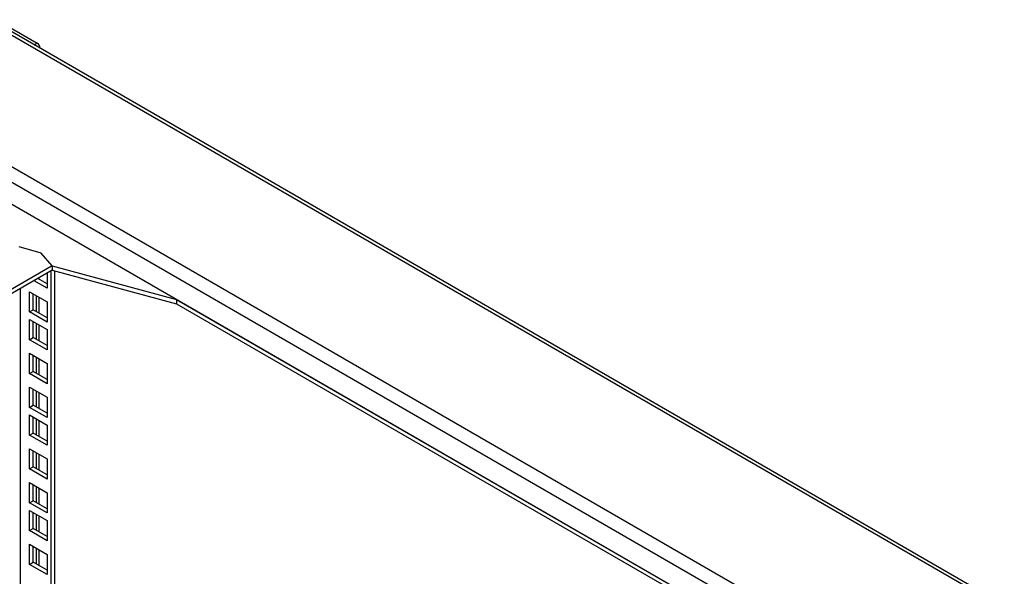
# Model space of a CAD drawing. Units: millimetres. Extents: x -2403 to 2380, y -3441 to 619.
# Drawn here: x -1968 to -1591, y -527 to -314 of the extents above; entities that cross this region are included whole.
import ezdxf

# ---------------------------------------------------------------- set-up
doc = ezdxf.new("R2010")
doc.units = ezdxf.units.MM

msp = doc.modelspace()

# ---------------------------------------------------------------- linework, layer by layer
at = {"color": 7, "linetype": 'Continuous', "lineweight": 25}
for p, q in [((-1978.74, -315.45), (-1592.35, -538.51)), ((-1590.55, -538.33), (-1976.94, -315.27)), ((-1976.87, -314), (-1961.26, -323.01)), ((-1960.2, -324.93), (-1960.2, -324.84)), ((-2007.72, -349.17), (-1650.77, -555.23)), ((-1992.57, -372.29), (-1673.39, -556.55)), ((-1959.78, -403.47), (-1968.26, -401.02)), ((-1955.54, -408.37), (-1959.78, -403.47)), ((-1955.54, -408.37), (-2252.59, -579.86)), ((-1955.54, -410), (-2251.18, -580.67)), ((-1957.52, -411.15), (-1957.52, -416.91)), ((-1955.89, -719.62), (-1955.89, -410.21)), ((-1955.54, -408.37), (-1907.84, -421.21)), ((-1955.54, -408.37), (-1955.54, -410)), ((-1955.54, -410), (-1907.84, -422.84)), ((-1954.48, -718.8), (-1954.48, -410.29)), ((-1957.52, -416.91), (-1962.51, -414.03)), ((-1957.52, -415.28), (-1961.09, -413.21)), ((-1960.56, -413.52), (-1960.56, -412.91)), ((-1964.23, -418.23), (-1957.52, -422.11)), ((-1964.23, -425.99), (-1964.23, -418.23)), ((-1962.82, -425.17), (-1962.82, -419.05)), ((-1960.56, -426.48), (-1960.56, -420.35)), ((-1957.52, -422.11), (-1957.52, -429.87)), ((-1907.84, -421.21), (-1686.45, -549.02)), ((-1907.84, -421.21), (-1907.84, -422.84)), ((-1964.23, -425.99), (-1962.82, -425.17)), ((-1957.52, -429.87), (-1964.23, -425.99)), ((-1957.52, -428.24), (-1962.82, -425.17)), ((-1907.84, -422.84), (-1686.45, -550.65)), ((-1964.23, -428.89), (-1957.52, -432.77)), ((-1964.23, -436.65), (-1964.23, -428.89)), ((-1962.82, -435.83), (-1962.82, -429.71)), ((-1960.56, -437.13), (-1960.56, -431.01)), ((-1957.52, -432.77), (-1957.52, -440.52)), ((-1964.23, -436.65), (-1962.82, -435.83)), ((-1957.52, -440.52), (-1964.23, -436.65)), ((-1957.52, -438.89), (-1962.82, -435.83)), ((-1964.23, -449.61), (-1964.23, -441.86)), ((-1964.23, -441.86), (-1957.52, -445.73)), ((-1962.82, -448.8), (-1962.82, -442.67)), ((-1960.56, -450.1), (-1960.56, -443.98)), ((-1964.23, -449.61), (-1962.82, -448.8)), ((-1957.52, -451.86), (-1962.82, -448.8)), ((-1957.52, -445.73), (-1957.52, -453.49)), ((-1957.52, -453.49), (-1964.23, -449.61)), ((-1964.23, -454.81), (-1957.52, -458.69)), ((-1964.23, -462.57), (-1964.23, -454.81)), ((-1962.82, -461.76), (-1962.82, -455.63)), ((-1960.56, -463.06), (-1960.56, -456.93)), ((-1957.52, -458.69), (-1957.52, -466.45)), ((-1964.23, -462.57), (-1962.82, -461.76)), ((-1957.52, -466.45), (-1964.23, -462.57)), ((-1957.52, -464.82), (-1962.82, -461.76)), ((-1964.23, -465.47), (-1957.52, -469.35)), ((-1964.23, -473.23), (-1964.23, -465.47)), ((-1962.82, -472.41), (-1962.82, -466.29)), ((-1960.56, -473.71), (-1960.56, -467.59)), ((-1957.52, -469.35), (-1957.52, -477.11)), ((-1964.23, -473.23), (-1962.82, -472.41)), ((-1957.52, -477.11), (-1964.23, -473.23)), ((-1957.52, -475.47), (-1962.82, -472.41)), ((-1964.23, -486.19), (-1964.23, -478.44)), ((-1964.23, -478.44), (-1957.52, -482.32)), ((-1962.82, -485.38), (-1962.82, -479.25)), ((-1960.56, -486.68), (-1960.56, -480.56)), ((-1957.52, -482.32), (-1957.52, -490.07)), ((-1964.23, -486.19), (-1962.82, -485.38)), ((-1957.52, -490.07), (-1964.23, -486.19)), ((-1957.52, -488.44), (-1962.82, -485.38)), ((-1964.23, -491.4), (-1957.52, -495.27)), ((-1964.23, -499.15), (-1964.23, -491.4)), ((-1962.82, -498.34), (-1962.82, -492.21)), ((-1960.56, -499.64), (-1960.56, -493.51)), ((-1957.52, -495.27), (-1957.52, -503.03)), ((-1964.23, -499.15), (-1962.82, -498.34)), ((-1957.52, -503.03), (-1964.23, -499.15)), ((-1957.52, -501.4), (-1962.82, -498.34)), ((-1964.23, -502.05), (-1957.52, -505.93)), ((-1964.23, -509.81), (-1964.23, -502.05)), ((-1962.82, -508.99), (-1962.82, -502.87)), ((-1960.56, -510.29), (-1960.56, -504.17)), ((-1964.23, -509.81), (-1962.82, -508.99)), ((-1957.52, -512.05), (-1962.82, -508.99)), ((-1957.52, -505.93), (-1957.52, -513.69)), ((-1957.52, -513.69), (-1964.23, -509.81)), ((-1964.23, -522.78), (-1964.23, -515.02)), ((-1964.23, -515.02), (-1957.52, -518.9)), ((-1962.82, -521.96), (-1962.82, -515.83)), ((-1960.56, -523.26), (-1960.56, -517.14)), ((-1957.52, -518.9), (-1957.52, -526.65)), ((-1964.23, -522.78), (-1962.82, -521.96)), ((-1957.52, -526.65), (-1964.23, -522.78)), ((-1957.52, -525.02), (-1962.82, -521.96))]:
    msp.add_line(p, q, dxfattribs=at)
at = {"color": 8, "linetype": 'Continuous', "lineweight": 25}
for p, q in [((-1962.4, -323.66), (-1961.26, -323.01)), ((-1960.2, -324.84), (-1960.28, -324.89)), ((-2008.01, -354.89), (-1656.78, -557.65)), ((-1967.74, -726.46), (-1967.74, -417.05)), ((-1961.62, -425.87), (-1961.62, -419.74)), ((-1961.62, -436.52), (-1961.62, -430.4)), ((-1961.62, -449.49), (-1961.62, -443.37)), ((-1961.62, -462.45), (-1961.62, -456.33)), ((-1961.62, -473.11), (-1961.62, -466.98)), ((-1961.62, -486.07), (-1961.62, -479.95)), ((-1961.62, -499.03), (-1961.62, -492.91)), ((-1961.62, -509.69), (-1961.62, -503.56)), ((-1961.62, -522.65), (-1961.62, -516.53))]:
    msp.add_line(p, q, dxfattribs=at)
at = {"color": 7, "linetype": 'Continuous', "lineweight": 25}
msp.add_arc((-1962.51, -324.95), 2.3, 2.6004, 57.3989, dxfattribs=at)

doc.saveas('drawing.dxf')
